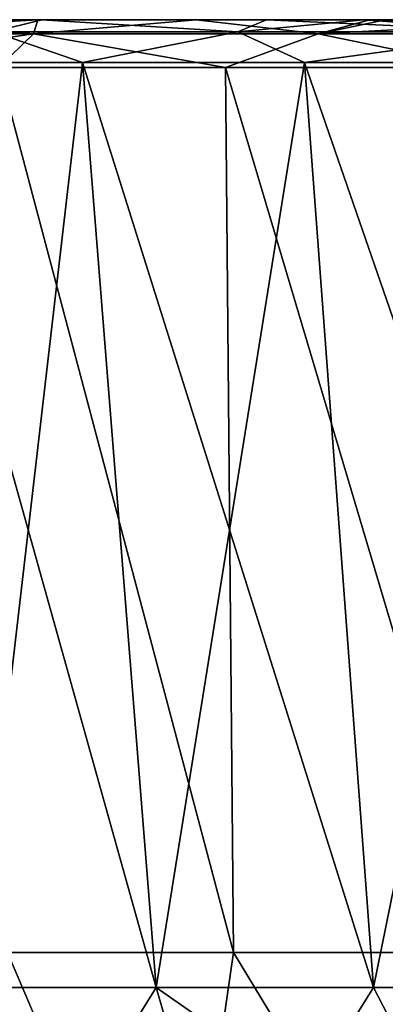
# Model space of a CAD drawing. Units: millimetres. Extents: x -175 to 175, y -4 to 126.
# Drawn here: x -146 to -131, y 84 to 126 of the extents above; entities that cross this region are included whole.
import ezdxf

# ---------------------------------------------------------------- set-up
doc = ezdxf.new("R2010")
doc.units = ezdxf.units.MM
doc.header["$LTSCALE"] = 65.185185
for name, color, linetype in [('1', 7, 'CONTINUOUS'), ('2', 7, 'CONTINUOUS'), ('22', 7, 'CONTINUOUS'), ('24', 7, 'CONTINUOUS'), ('26', 7, 'CONTINUOUS'), ('33', 7, 'CONTINUOUS'), ('35', 7, 'CONTINUOUS'), ('4', 7, 'CONTINUOUS'), ('41', 7, 'CONTINUOUS'), ('43', 7, 'CONTINUOUS'), ('46', 7, 'CONTINUOUS'), ('48', 7, 'CONTINUOUS'), ('6', 7, 'CONTINUOUS')]:
    doc.layers.add(name, color=color, linetype=linetype)

msp = doc.modelspace()

# ---------------------------------------------------------------- linework, layer by layer
at = {"layer": '1', "color": 7, "linetype": 'Continuous'}
for points in [[(-152.27, 125.5, 220.559), (-152.268, 125.5, 232.04), (-145.345, 125.5, 233.899), (-152.27, 125.5, 220.559)], [(-152.268, 125.5, -82.04), (-152.27, 125.5, -70.559), (-145.345, 125.5, -83.899), (-152.268, 125.5, -82.04)], [(-152.268, 125.5, 232.04), (-145.518, 125.5, 243.495), (-145.345, 125.5, 233.899), (-152.268, 125.5, 232.04)], [(-145.518, 125.5, -93.495), (-152.268, 125.5, -82.04), (-145.345, 125.5, -83.899), (-145.518, 125.5, -93.495)], [(-145.518, 125.5, 243.495), (-138.782, 125.5, 253.227), (-135.783, 125.5, 248.626), (-145.518, 125.5, 243.495)], [(-145.345, 125.5, 233.899), (-145.518, 125.5, 243.495), (-135.783, 125.5, 248.626), (-145.345, 125.5, 233.899)], [(-138.782, 125.5, -103.227), (-145.518, 125.5, -93.495), (-135.784, 125.5, -98.625), (-138.782, 125.5, -103.227)], [(-135.784, 125.5, -98.625), (-145.518, 125.5, -93.495), (-145.345, 125.5, -83.899), (-135.784, 125.5, -98.625)], [(-131.396, 125.5, 262.481), (-131.643, 125.5, 254.088), (-138.782, 125.5, 253.227), (-131.396, 125.5, 262.481)], [(-138.782, 125.5, 253.227), (-131.643, 125.5, 254.088), (-135.783, 125.5, 248.626), (-138.782, 125.5, 253.227)], [(-131.396, 125.5, -112.481), (-138.782, 125.5, -103.227), (-131.643, 125.5, -104.088), (-131.396, 125.5, -112.481)], [(-131.643, 125.5, -104.088), (-138.782, 125.5, -103.227), (-135.784, 125.5, -98.625), (-131.643, 125.5, -104.088)], [(-131.396, 125.5, 262.481), (-130.729, 125.5, 263.255), (-131.643, 125.5, 254.088), (-131.396, 125.5, 262.481)], [(-131.643, 125.5, 254.088), (-130.729, 125.5, 263.255), (-118.678, 125.5, 268.657), (-131.643, 125.5, 254.088)], [(-131.396, 125.5, -112.481), (-131.643, 125.5, -104.088), (-118.678, 125.5, -118.657), (-131.396, 125.5, -112.481)], [(-130.729, 125.5, -113.255), (-131.396, 125.5, -112.481), (-118.678, 125.5, -118.657), (-130.729, 125.5, -113.255)]]:
    msp.add_3dface(points, dxfattribs=at)
at = {"layer": '2', "color": 7, "linetype": 'Continuous'}
for points in [[(-137.195, 85.813, -107.52), (-146.8, 85.813, -93.982), (-147.19, 123.465, -94.593), (-137.195, 85.813, -107.52)], [(-137.531, 123.465, -108.156), (-137.195, 85.813, -107.52), (-147.19, 123.465, -94.593), (-137.531, 123.465, -108.156)], [(-126.323, 85.813, -120.107), (-137.195, 85.813, -107.52), (-137.531, 123.465, -108.156), (-126.323, 85.813, -120.107)], [(-126.628, 123.465, -120.739), (-126.323, 85.813, -120.107), (-137.531, 123.465, -108.156), (-126.628, 123.465, -120.739)]]:
    msp.add_3dface(points, dxfattribs=at)
at = {"layer": '22', "color": 7, "linetype": 'Continuous'}
for points in [[(-146.8, 85.813, 243.982), (-137.195, 85.813, 257.52), (-147.19, 123.465, 244.593), (-146.8, 85.813, 243.982)], [(-147.19, 123.465, 244.593), (-137.195, 85.813, 257.52), (-137.531, 123.465, 258.156), (-147.19, 123.465, 244.593)], [(-137.195, 85.813, 257.52), (-126.323, 85.813, 270.107), (-137.531, 123.465, 258.156), (-137.195, 85.813, 257.52)], [(-137.531, 123.465, 258.156), (-126.323, 85.813, 270.107), (-126.628, 123.465, 270.739), (-137.531, 123.465, 258.156)]]:
    msp.add_3dface(points, dxfattribs=at)
at = {"layer": '24', "color": 7, "linetype": 'Continuous'}
for points in [[(-146.8, 85.813, 243.982), (-150.223, 68.98, 228.843), (-139.624, 68.98, 246.376), (-146.8, 85.813, 243.982)], [(-137.195, 85.813, 257.52), (-146.8, 85.813, 243.982), (-139.624, 68.98, 246.376), (-137.195, 85.813, 257.52)], [(-137.195, 85.813, 257.52), (-139.624, 68.98, 246.376), (-126.989, 68.98, 262.503), (-137.195, 85.813, 257.52)], [(-126.323, 85.813, 270.107), (-137.195, 85.813, 257.52), (-126.989, 68.98, 262.503), (-126.323, 85.813, 270.107)]]:
    msp.add_3dface(points, dxfattribs=at)
at = {"layer": '26', "color": 7, "linetype": 'Continuous'}
for points in [[(-148.192, 84.32, 215.979), (-140.483, 84.32, 231.108), (-146.725, 74.23, 210.775), (-148.192, 84.32, 215.979)], [(-146.725, 74.23, 210.775), (-140.483, 84.32, 231.108), (-137.537, 74.23, 229.407), (-146.725, 74.23, 210.775)], [(-140.483, 84.32, 231.108), (-131.236, 84.32, 245.348), (-137.537, 74.23, 229.407), (-140.483, 84.32, 231.108)], [(-137.537, 74.23, 229.407), (-131.236, 84.32, 245.348), (-125.996, 74.23, 246.68), (-137.537, 74.23, 229.407)], [(-131.236, 84.32, 245.348), (-120.55, 84.32, 258.544), (-125.996, 74.23, 246.68), (-131.236, 84.32, 245.348)]]:
    msp.add_3dface(points, dxfattribs=at)
at = {"layer": '33', "color": 7, "linetype": 'Continuous'}
for points in [[(-152.268, 125.5, -82.04), (-145.518, 125.5, -93.495), (-155.842, 124.902, -78.267), (-152.268, 125.5, -82.04)], [(-145.518, 125.5, -93.495), (-145.702, 124.902, -95.83), (-155.842, 124.902, -78.267), (-145.518, 125.5, -93.495)], [(-145.518, 125.5, -93.495), (-138.782, 125.5, -103.227), (-145.702, 124.902, -95.83), (-145.518, 125.5, -93.495)], [(-138.782, 125.5, -103.227), (-133.591, 124.902, -112.097), (-145.702, 124.902, -95.83), (-138.782, 125.5, -103.227)], [(-138.782, 125.5, -103.227), (-131.396, 125.5, -112.481), (-133.591, 124.902, -112.097), (-138.782, 125.5, -103.227)], [(-131.396, 125.5, -112.481), (-130.729, 125.5, -113.255), (-133.591, 124.902, -112.097), (-131.396, 125.5, -112.481)], [(-130.729, 125.5, -113.255), (-122.314, 125.5, -122.292), (-133.591, 124.902, -112.097), (-130.729, 125.5, -113.255)], [(-122.314, 125.5, -122.292), (-119.675, 124.902, -126.848), (-133.591, 124.902, -112.097), (-122.314, 125.5, -122.292)], [(-145.702, 124.902, -95.83), (-155.515, 123.465, -80.173), (-155.842, 124.902, -78.267), (-145.702, 124.902, -95.83)], [(-147.19, 123.465, -94.593), (-155.515, 123.465, -80.173), (-145.702, 124.902, -95.83), (-147.19, 123.465, -94.593)], [(-137.531, 123.465, -108.156), (-147.19, 123.465, -94.593), (-145.702, 124.902, -95.83), (-137.531, 123.465, -108.156)], [(-133.591, 124.902, -112.097), (-137.531, 123.465, -108.156), (-145.702, 124.902, -95.83), (-133.591, 124.902, -112.097)], [(-126.628, 123.465, -120.739), (-137.531, 123.465, -108.156), (-133.591, 124.902, -112.097), (-126.628, 123.465, -120.739)], [(-119.675, 124.902, -126.848), (-126.628, 123.465, -120.739), (-133.591, 124.902, -112.097), (-119.675, 124.902, -126.848)]]:
    msp.add_3dface(points, dxfattribs=at)
at = {"layer": '35', "color": 7, "linetype": 'Continuous'}
for points in [[(-153.749, 125.5, 229.232), (-155.842, 124.902, 228.267), (-145.702, 124.902, 245.83), (-153.749, 125.5, 229.232)], [(-152.268, 125.5, 232.04), (-153.749, 125.5, 229.232), (-145.702, 124.902, 245.83), (-152.268, 125.5, 232.04)], [(-145.518, 125.5, 243.495), (-152.268, 125.5, 232.04), (-145.702, 124.902, 245.83), (-145.518, 125.5, 243.495)], [(-138.782, 125.5, 253.227), (-145.518, 125.5, 243.495), (-145.702, 124.902, 245.83), (-138.782, 125.5, 253.227)], [(-138.782, 125.5, 253.227), (-145.702, 124.902, 245.83), (-133.591, 124.902, 262.097), (-138.782, 125.5, 253.227)], [(-131.396, 125.5, 262.481), (-138.782, 125.5, 253.227), (-133.591, 124.902, 262.097), (-131.396, 125.5, 262.481)], [(-131.396, 125.5, 262.481), (-133.591, 124.902, 262.097), (-119.675, 124.902, 276.848), (-131.396, 125.5, 262.481)], [(-130.729, 125.5, 263.255), (-131.396, 125.5, 262.481), (-119.675, 124.902, 276.848), (-130.729, 125.5, 263.255)], [(-155.842, 124.902, 228.267), (-147.19, 123.465, 244.593), (-145.702, 124.902, 245.83), (-155.842, 124.902, 228.267)], [(-147.19, 123.465, 244.593), (-137.531, 123.465, 258.156), (-145.702, 124.902, 245.83), (-147.19, 123.465, 244.593)], [(-145.702, 124.902, 245.83), (-137.531, 123.465, 258.156), (-133.591, 124.902, 262.097), (-145.702, 124.902, 245.83)], [(-137.531, 123.465, 258.156), (-126.628, 123.465, 270.739), (-133.591, 124.902, 262.097), (-137.531, 123.465, 258.156)], [(-133.591, 124.902, 262.097), (-126.628, 123.465, 270.739), (-119.675, 124.902, 276.848), (-133.591, 124.902, 262.097)]]:
    msp.add_3dface(points, dxfattribs=at)
at = {"layer": '4', "color": 7, "linetype": 'Continuous'}
for points in [[(-146.8, 85.813, -93.982), (-139.624, 68.98, -96.376), (-150.223, 68.98, -78.843), (-146.8, 85.813, -93.982)], [(-146.8, 85.813, -93.982), (-137.195, 85.813, -107.52), (-139.624, 68.98, -96.376), (-146.8, 85.813, -93.982)], [(-137.195, 85.813, -107.52), (-126.989, 68.98, -112.503), (-139.624, 68.98, -96.376), (-137.195, 85.813, -107.52)], [(-137.195, 85.813, -107.52), (-126.323, 85.813, -120.107), (-126.989, 68.98, -112.503), (-137.195, 85.813, -107.52)]]:
    msp.add_3dface(points, dxfattribs=at)
at = {"layer": '41', "color": 7, "linetype": 'Continuous'}
for points in [[(-148.192, 84.32, -65.979), (-140.483, 84.32, -81.108), (-151.495, 123.683, -67.45), (-148.192, 84.32, -65.979)], [(-151.495, 123.683, -67.45), (-140.483, 84.32, -81.108), (-143.615, 123.683, -82.916), (-151.495, 123.683, -67.45)], [(-140.483, 84.32, -81.108), (-131.236, 84.32, -95.348), (-143.615, 123.683, -82.916), (-140.483, 84.32, -81.108)], [(-143.615, 123.683, -82.916), (-131.236, 84.32, -95.348), (-134.161, 123.683, -97.473), (-143.615, 123.683, -82.916)], [(-131.236, 84.32, -95.348), (-120.55, 84.32, -108.544), (-134.161, 123.683, -97.473), (-131.236, 84.32, -95.348)], [(-134.161, 123.683, -97.473), (-120.55, 84.32, -108.544), (-123.237, 123.683, -110.963), (-134.161, 123.683, -97.473)]]:
    msp.add_3dface(points, dxfattribs=at)
at = {"layer": '43', "color": 7, "linetype": 'Continuous'}
for points in [[(-143.615, 123.683, 232.916), (-148.192, 84.32, 215.979), (-151.495, 123.683, 217.45), (-143.615, 123.683, 232.916)], [(-140.483, 84.32, 231.108), (-148.192, 84.32, 215.979), (-143.615, 123.683, 232.916), (-140.483, 84.32, 231.108)], [(-134.161, 123.683, 247.473), (-140.483, 84.32, 231.108), (-143.615, 123.683, 232.916), (-134.161, 123.683, 247.473)], [(-131.236, 84.32, 245.348), (-140.483, 84.32, 231.108), (-134.161, 123.683, 247.473), (-131.236, 84.32, 245.348)], [(-123.237, 123.683, 260.963), (-131.236, 84.32, 245.348), (-134.161, 123.683, 247.473), (-123.237, 123.683, 260.963)], [(-120.55, 84.32, 258.544), (-131.236, 84.32, 245.348), (-123.237, 123.683, 260.963), (-120.55, 84.32, 258.544)]]:
    msp.add_3dface(points, dxfattribs=at)
at = {"layer": '46', "color": 7, "linetype": 'Continuous'}
for points in [[(-152.27, 125.5, 220.559), (-145.345, 125.5, 233.899), (-147.407, 124.977, 227.365), (-152.27, 125.5, 220.559)], [(-147.407, 124.977, 227.365), (-145.345, 125.5, 233.899), (-137.007, 124.977, 244.569), (-147.407, 124.977, 227.365)], [(-145.345, 125.5, 233.899), (-135.783, 125.5, 248.626), (-137.007, 124.977, 244.569), (-145.345, 125.5, 233.899)], [(-135.783, 125.5, 248.626), (-131.643, 125.5, 254.088), (-137.007, 124.977, 244.569), (-135.783, 125.5, 248.626)], [(-137.007, 124.977, 244.569), (-131.643, 125.5, 254.088), (-124.609, 124.977, 260.394), (-137.007, 124.977, 244.569)], [(-131.643, 125.5, 254.088), (-118.678, 125.5, 268.657), (-124.609, 124.977, 260.394), (-131.643, 125.5, 254.088)], [(-143.615, 123.683, 232.916), (-151.495, 123.683, 217.45), (-147.407, 124.977, 227.365), (-143.615, 123.683, 232.916)], [(-143.615, 123.683, 232.916), (-147.407, 124.977, 227.365), (-137.007, 124.977, 244.569), (-143.615, 123.683, 232.916)], [(-134.161, 123.683, 247.473), (-143.615, 123.683, 232.916), (-137.007, 124.977, 244.569), (-134.161, 123.683, 247.473)], [(-134.161, 123.683, 247.473), (-137.007, 124.977, 244.569), (-124.609, 124.977, 260.394), (-134.161, 123.683, 247.473)], [(-123.237, 123.683, 260.963), (-134.161, 123.683, 247.473), (-124.609, 124.977, 260.394), (-123.237, 123.683, 260.963)]]:
    msp.add_3dface(points, dxfattribs=at)
at = {"layer": '48', "color": 7, "linetype": 'Continuous'}
for points in [[(-145.345, 125.5, -83.899), (-152.27, 125.5, -70.559), (-147.407, 124.977, -77.365), (-145.345, 125.5, -83.899)], [(-137.007, 124.977, -94.569), (-145.345, 125.5, -83.899), (-147.407, 124.977, -77.365), (-137.007, 124.977, -94.569)], [(-135.784, 125.5, -98.625), (-145.345, 125.5, -83.899), (-137.007, 124.977, -94.569), (-135.784, 125.5, -98.625)], [(-124.609, 124.977, -110.394), (-135.784, 125.5, -98.625), (-137.007, 124.977, -94.569), (-124.609, 124.977, -110.394)], [(-131.643, 125.5, -104.088), (-135.784, 125.5, -98.625), (-124.609, 124.977, -110.394), (-131.643, 125.5, -104.088)], [(-118.678, 125.5, -118.657), (-131.643, 125.5, -104.088), (-124.609, 124.977, -110.394), (-118.678, 125.5, -118.657)], [(-151.495, 123.683, -67.45), (-143.615, 123.683, -82.916), (-147.407, 124.977, -77.365), (-151.495, 123.683, -67.45)], [(-143.615, 123.683, -82.916), (-137.007, 124.977, -94.569), (-147.407, 124.977, -77.365), (-143.615, 123.683, -82.916)], [(-143.615, 123.683, -82.916), (-134.161, 123.683, -97.473), (-137.007, 124.977, -94.569), (-143.615, 123.683, -82.916)], [(-134.161, 123.683, -97.473), (-124.609, 124.977, -110.394), (-137.007, 124.977, -94.569), (-134.161, 123.683, -97.473)], [(-134.161, 123.683, -97.473), (-123.237, 123.683, -110.963), (-124.609, 124.977, -110.394), (-134.161, 123.683, -97.473)]]:
    msp.add_3dface(points, dxfattribs=at)
at = {"layer": '6', "color": 7, "linetype": 'Continuous'}
for points in [[(-140.483, 84.32, -81.108), (-148.192, 84.32, -65.979), (-137.537, 74.23, -79.407), (-140.483, 84.32, -81.108)], [(-137.537, 74.23, -79.407), (-148.192, 84.32, -65.979), (-146.725, 74.23, -60.775), (-137.537, 74.23, -79.407)], [(-131.236, 84.32, -95.348), (-140.483, 84.32, -81.108), (-125.996, 74.23, -96.68), (-131.236, 84.32, -95.348)], [(-125.996, 74.23, -96.68), (-140.483, 84.32, -81.108), (-137.537, 74.23, -79.407), (-125.996, 74.23, -96.68)], [(-120.55, 84.32, -108.544), (-131.236, 84.32, -95.348), (-125.996, 74.23, -96.68), (-120.55, 84.32, -108.544)]]:
    msp.add_3dface(points, dxfattribs=at)

doc.saveas('drawing.dxf')
